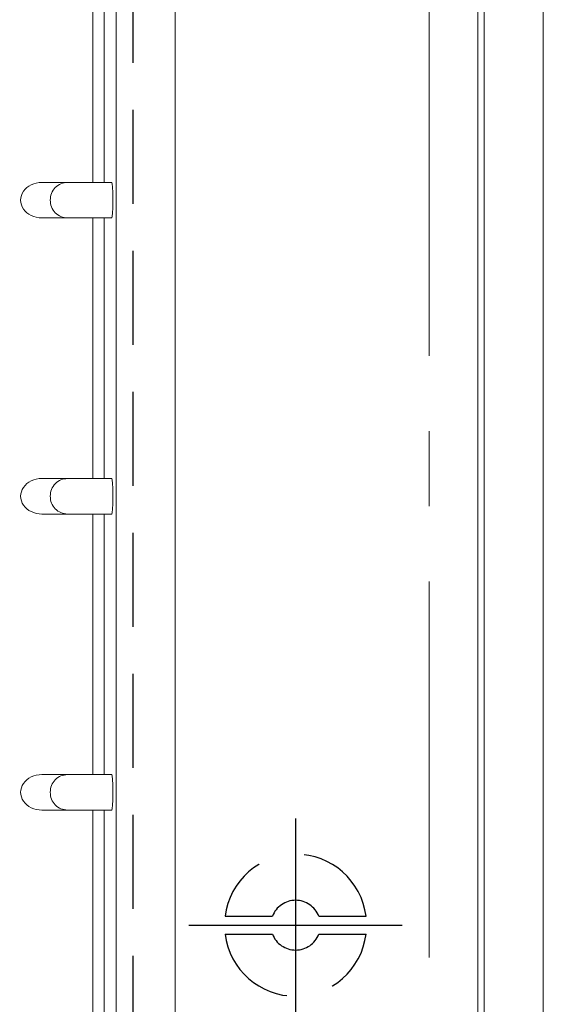
# Model space of a CAD drawing. Units: millimetres. Extents: x -631 to 13170, y -6624 to -4942.
# Drawn here: x 8459 to 8503, y -5713 to -5629 of the extents above; entities that cross this region are included whole.
import ezdxf

# ---------------------------------------------------------------- set-up
doc = ezdxf.new("R2010")
doc.units = ezdxf.units.MM
doc.header["$LTSCALE"] = 2.5
for name, pattern in [('CENTER', [10.16, 6.35, -1.27, 1.27, -1.27]), ('CENTER2', [28.575, 19.05, -3.175, 3.175, -3.175]), ('HIDDEN2', [4.7625, 3.175, -1.5875])]:
    doc.linetypes.add(name, pattern=pattern)
doc.layers.add('Dimming_control', color=7, linetype='Continuous')

msp = doc.modelspace()

# ---------------------------------------------------------------- linework, layer by layer
at = {"linetype": 'HIDDEN2'}
for p, q in [((8468.533, -5764.054), (8468.533, -5375.32)), ((8476.293, -5705.156), (8480.284, -5705.156)), ((8484.207, -5705.156), (8488.199, -5705.156)), ((8476.293, -5706.656), (8480.284, -5706.656)), ((8484.207, -5706.656), (8488.199, -5706.656))]:
    msp.add_line(p, q, dxfattribs=at)
at = {"color": 7, "linetype": 'Continuous', "lineweight": 15}
for p, q in [((8498.16, -5398.972), (8498.16, -5740.403)), ((8503.157, -5740.403), (8503.157, -5398.972)), ((8497.63, -5411.206), (8497.63, -5728.168))]:
    msp.add_line(p, q, dxfattribs=at)
at = {"linetype": 'Continuous', "lineweight": 15}
for p, q in [((8467.095, -5739.687), (8467.095, -5399.687)), ((8472.088, -5399.687), (8472.088, -5739.687)), ((8465.121, -5643.187), (8465.121, -5621.187)), ((8466.089, -5621.187), (8466.089, -5643.187)), ((8460.82, -5643.187), (8462.995, -5643.187)), ((8462.995, -5646.187), (8460.82, -5646.187)), ((8465.121, -5668.187), (8465.121, -5646.187)), ((8466.089, -5646.187), (8466.089, -5668.187)), ((8460.82, -5668.187), (8462.995, -5668.187)), ((8462.995, -5671.187), (8460.82, -5671.187)), ((8465.121, -5693.187), (8465.121, -5671.187)), ((8466.089, -5671.187), (8466.089, -5693.187)), ((8460.82, -5693.187), (8462.995, -5693.187)), ((8462.995, -5696.187), (8460.82, -5696.187)), ((8465.121, -5718.187), (8465.121, -5696.187)), ((8466.089, -5696.187), (8466.089, -5718.187))]:
    msp.add_line(p, q, dxfattribs=at)
at = {"linetype": 'CENTER2', "ltscale": 0.5}
for p, q in [((8482.246, -5696.906), (8482.246, -5714.906)), ((8473.246, -5705.906), (8491.246, -5705.906))]:
    msp.add_line(p, q, dxfattribs=at)
at = {"linetype": 'HIDDEN2'}
for radius, start, end in [(6, 7.18076, 172.81924), (2.1, 20.92483, 159.07517), (6, 187.18076, 352.81924), (2.1, 200.92483, 339.07517)]:
    msp.add_arc((8482.246, -5705.906), radius, start, end, dxfattribs=at)
at = {"linetype": 'Continuous', "lineweight": 15}
for centre in [(8460.82, -5644.687), (8460.82, -5669.687), (8460.82, -5694.687)]:
    msp.add_ellipse(centre, major_axis=(1.787, 0), ratio=0.839399, start_param=1.570796, end_param=4.712389, dxfattribs=at)
for points, knots in [([(8462.995, -5646.187), (8462.804, -5646.164), (8462.421, -5646.119), (8461.935, -5645.772), (8461.609, -5645.277), (8461.495, -5644.687), (8461.609, -5644.097), (8461.935, -5643.602), (8462.421, -5643.255), (8462.804, -5643.21), (8462.995, -5643.187)], [0, 0, 0, 0, 0.125, 0.250001, 0.374999, 0.499999, 0.625001, 0.749999, 0.875, 1, 1, 1, 1]), ([(8462.995, -5643.187), (8463.379, -5643.187), (8464.147, -5643.187), (8465.855, -5643.187), (8466.71, -5643.187)], [0, 0, 0, 0, 0.49965, 1, 1, 1, 1]), ([(8466.71, -5646.187), (8466.723, -5646.172), (8466.748, -5646.144), (8466.777, -5645.91), (8466.797, -5645.634), (8466.809, -5645.36), (8466.818, -5645.04), (8466.82, -5644.683), (8466.818, -5644.328), (8466.809, -5644.009), (8466.797, -5643.736), (8466.777, -5643.462), (8466.748, -5643.229), (8466.723, -5643.201), (8466.71, -5643.187)], [0, 0, 0, 0, 0.130455, 0.249982, 0.314577, 0.375225, 0.439064, 0.500661, 0.562102, 0.625814, 0.686465, 0.751062, 0.870125, 1, 1, 1, 1]), ([(8466.71, -5646.187), (8465.855, -5646.187), (8464.147, -5646.187), (8463.379, -5646.187), (8462.995, -5646.187)], [0, 0, 0, 0, 0.50035, 1, 1, 1, 1]), ([(8462.995, -5671.187), (8462.804, -5671.164), (8462.421, -5671.119), (8461.935, -5670.772), (8461.609, -5670.277), (8461.495, -5669.687), (8461.609, -5669.097), (8461.935, -5668.602), (8462.421, -5668.255), (8462.804, -5668.21), (8462.995, -5668.187)], [0, 0, 0, 0, 0.125, 0.250001, 0.374999, 0.499999, 0.625001, 0.749999, 0.875, 1, 1, 1, 1]), ([(8462.995, -5668.187), (8463.379, -5668.187), (8464.147, -5668.187), (8465.855, -5668.187), (8466.71, -5668.187)], [0, 0, 0, 0, 0.49965, 1, 1, 1, 1]), ([(8466.71, -5671.187), (8466.723, -5671.172), (8466.748, -5671.144), (8466.777, -5670.91), (8466.797, -5670.634), (8466.809, -5670.36), (8466.818, -5670.04), (8466.82, -5669.683), (8466.818, -5669.328), (8466.809, -5669.009), (8466.797, -5668.736), (8466.777, -5668.462), (8466.748, -5668.229), (8466.723, -5668.201), (8466.71, -5668.187)], [0, 0, 0, 0, 0.1304549, 0.2499819, 0.3145763, 0.3752242, 0.4390648, 0.5006612, 0.5621026, 0.6258147, 0.6864642, 0.7510619, 0.8701254, 1, 1, 1, 1]), ([(8466.71, -5671.187), (8465.855, -5671.187), (8464.147, -5671.187), (8463.379, -5671.187), (8462.995, -5671.187)], [0, 0, 0, 0, 0.50035, 1, 1, 1, 1]), ([(8462.995, -5696.187), (8462.804, -5696.164), (8462.421, -5696.119), (8461.935, -5695.772), (8461.609, -5695.277), (8461.495, -5694.687), (8461.609, -5694.097), (8461.935, -5693.602), (8462.421, -5693.255), (8462.804, -5693.21), (8462.995, -5693.187)], [0, 0, 0, 0, 0.125, 0.250001, 0.375, 0.5, 0.625, 0.749998, 0.875, 1, 1, 1, 1]), ([(8462.995, -5693.187), (8463.379, -5693.187), (8464.147, -5693.187), (8465.855, -5693.187), (8466.71, -5693.187)], [0, 0, 0, 0, 0.49965, 1, 1, 1, 1]), ([(8466.71, -5696.187), (8466.723, -5696.172), (8466.748, -5696.144), (8466.777, -5695.91), (8466.797, -5695.634), (8466.809, -5695.36), (8466.818, -5695.04), (8466.82, -5694.683), (8466.818, -5694.328), (8466.809, -5694.009), (8466.797, -5693.736), (8466.777, -5693.462), (8466.748, -5693.229), (8466.723, -5693.201), (8466.71, -5693.187)], [0, 0, 0, 0, 0.130455, 0.249982, 0.314577, 0.375226, 0.439065, 0.500662, 0.562103, 0.625814, 0.686464, 0.751062, 0.870125, 1, 1, 1, 1]), ([(8466.71, -5696.187), (8465.855, -5696.187), (8464.147, -5696.187), (8463.379, -5696.187), (8462.995, -5696.187)], [0, 0, 0, 0, 0.50035, 1, 1, 1, 1])]:
    msp.add_open_spline(points, degree=3, knots=knots, dxfattribs=at)
at = {"layer": 'Dimming_control', "color": 1, "linetype": 'CENTER', "lineweight": 0, "ltscale": 2}
msp.add_line((8493.533, -5219.687), (8493.533, -5919.687), dxfattribs=at)

doc.saveas('drawing.dxf')
